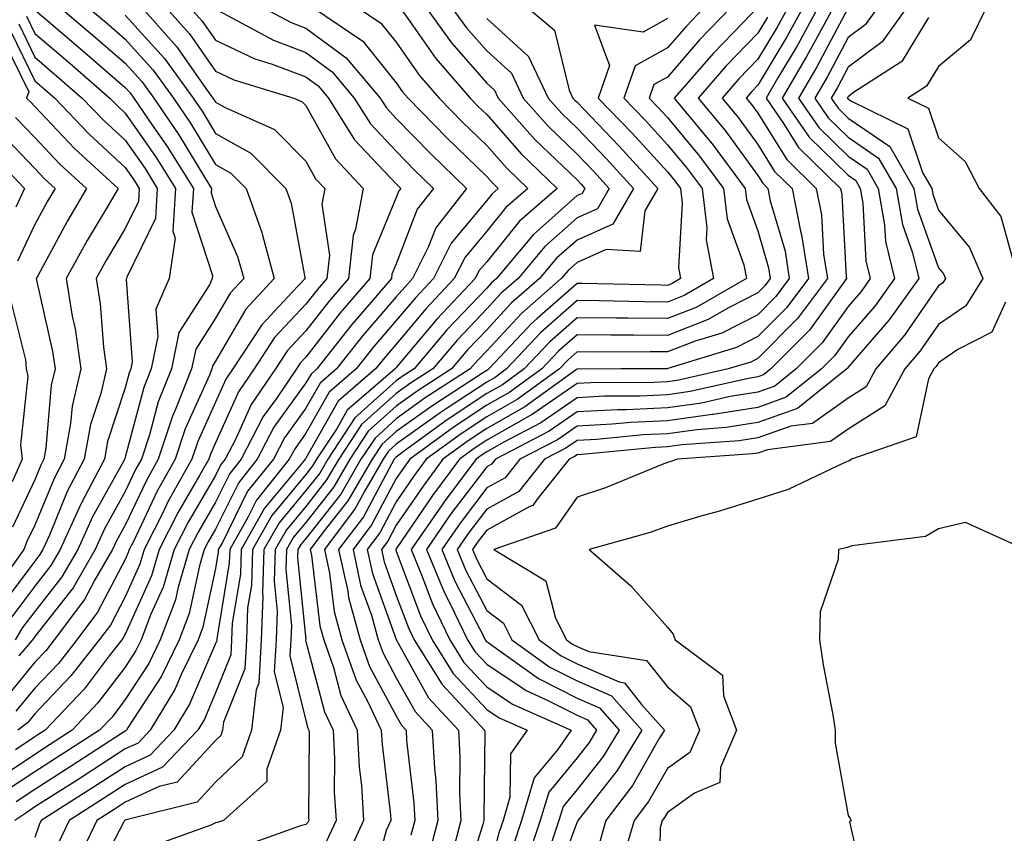
# Model space of a CAD drawing. Units: inches. Extents: x 1010723 to 1013363, y 7247738 to 7250378.
# Drawn here: x 1011076 to 1011185, y 7248041 to 7248131 of the extents above; entities that cross this region are included whole.
import ezdxf

# ---------------------------------------------------------------- set-up
doc = ezdxf.new("R2010")
doc.units = ezdxf.units.IN
doc.header["$MEASUREMENT"] = 0
doc.layers.add('Contour_10107247', color=7, linetype='Continuous', true_color=0x525cd4)

msp = doc.modelspace()

# ---------------------------------------------------------------- linework, layer by layer
at = {"layer": 'Contour_10107247'}
for points in [[(1011185.91, 7248134.06, 3081), (1011183.33, 7248131.92, 3081), (1011181.6, 7248128.37, 3081), (1011178.05, 7248125.43, 3081), (1011176.72, 7248123.25, 3081), (1011174.67, 7248121.92, 3081), (1011176.94, 7248120.81, 3081), (1011178.05, 7248117.52, 3081), (1011181.02, 7248114.89, 3081), (1011182.57, 7248111.92, 3081), (1011184.94, 7248108.81, 3081), (1011186.39, 7248103.58, 3081)], [(1011092.57, 7248131.92, 3057), (1011095.15, 7248129.02, 3057), (1011098.05, 7248124.89, 3057), (1011100.06, 7248123.93, 3057), (1011106.7, 7248121.92, 3057), (1011107.64, 7248121.51, 3057), (1011108.05, 7248121.09, 3057), (1011111.33, 7248115.2, 3057), (1011114.38, 7248111.92, 3057), (1011113.54, 7248107.41, 3057), (1011113.26, 7248106.71, 3057), (1011112.75, 7248101.92, 3057), (1011110.57, 7248099.4, 3057), (1011108.05, 7248096.15, 3057), (1011106, 7248093.97, 3057), (1011104.67, 7248091.92, 3057), (1011101.99, 7248087.98, 3057), (1011100.24, 7248084.11, 3057), (1011099.1, 7248081.92, 3057), (1011098.64, 7248081.33, 3057), (1011098.05, 7248080.14, 3057), (1011095, 7248074.97, 3057), (1011093.48, 7248071.92, 3057), (1011092.23, 7248067.74, 3057), (1011090.89, 7248064.76, 3057), (1011089.82, 7248061.92, 3057), (1011089.24, 7248060.73, 3057), (1011088.05, 7248058.9, 3057), (1011085.03, 7248054.94, 3057), (1011082.19, 7248051.92, 3057), (1011079.68, 7248050.29, 3057), (1011078.05, 7248049.24, 3057), (1011073.65, 7248046.32, 3057)], [(1011080.89, 7248131.92, 3053), (1011084.76, 7248128.63, 3053), (1011088.05, 7248125.77, 3053), (1011089.88, 7248123.75, 3053), (1011091.2, 7248121.92, 3053), (1011093.98, 7248117.85, 3053), (1011096.83, 7248113.14, 3053), (1011097.59, 7248111.92, 3053), (1011097.56, 7248111.43, 3053), (1011098.05, 7248109.91, 3053), (1011100.49, 7248104.36, 3053), (1011101.17, 7248101.92, 3053), (1011099.66, 7248100.31, 3053), (1011098.05, 7248097.55, 3053), (1011095.85, 7248094.12, 3053), (1011095.4, 7248091.92, 3053), (1011093.66, 7248087.53, 3053), (1011093.28, 7248086.69, 3053), (1011091.71, 7248081.92, 3053), (1011090.39, 7248079.58, 3053), (1011088.05, 7248074.63, 3053), (1011087.08, 7248072.89, 3053), (1011086.64, 7248071.92, 3053), (1011084.7, 7248068.57, 3053), (1011083.56, 7248066.41, 3053), (1011080.19, 7248061.92, 3053), (1011079.25, 7248060.72, 3053), (1011078.05, 7248059.45, 3053), (1011074.67, 7248055.3, 3053)], [(1011095.24, 7248131.92, 3058), (1011096.57, 7248130.44, 3058), (1011098.05, 7248128.32, 3058), (1011102.38, 7248126.25, 3058), (1011104.3, 7248125.67, 3058), (1011108.05, 7248124.25, 3058), (1011109.39, 7248123.26, 3058), (1011110.53, 7248121.92, 3058), (1011113.43, 7248117.3, 3058), (1011118.05, 7248112.41, 3058), (1011118.54, 7248111.92, 3058), (1011118.32, 7248111.65, 3058), (1011118.05, 7248110.92, 3058), (1011115.4, 7248104.57, 3058), (1011115.13, 7248101.92, 3058), (1011111.85, 7248098.12, 3058), (1011108.05, 7248093.22, 3058), (1011107.42, 7248092.55, 3058), (1011107.01, 7248091.92, 3058), (1011104.78, 7248088.65, 3058), (1011103.32, 7248086.65, 3058), (1011100.88, 7248081.92, 3058), (1011099.62, 7248080.35, 3058), (1011098.05, 7248077.16, 3058), (1011096.11, 7248073.86, 3058), (1011095.14, 7248071.92, 3058), (1011093.9, 7248067.77, 3058), (1011093.6, 7248066.37, 3058), (1011091.92, 7248061.92, 3058), (1011090.66, 7248059.31, 3058), (1011088.05, 7248055.32, 3058), (1011086.59, 7248053.38, 3058), (1011085.2, 7248051.92, 3058), (1011080.86, 7248049.11, 3058), (1011078.05, 7248047.3, 3058), (1011074.81, 7248045.16, 3058)], [(1011103.37, 7248131.92, 3060), (1011106.41, 7248130.28, 3060), (1011108.05, 7248129.66, 3060), (1011112.49, 7248126.36, 3060), (1011116.27, 7248121.92, 3060), (1011116.96, 7248120.83, 3060), (1011118.05, 7248119.66, 3060), (1011121.87, 7248115.74, 3060), (1011125.82, 7248111.92, 3060), (1011122.41, 7248107.56, 3060), (1011121.61, 7248105.48, 3060), (1011119.85, 7248101.92, 3060), (1011118.98, 7248100.99, 3060), (1011118.05, 7248099.9, 3060), (1011114.34, 7248095.63, 3060), (1011111.43, 7248091.92, 3060), (1011109.61, 7248090.36, 3060), (1011108.05, 7248087.58, 3060), (1011105.67, 7248084.3, 3060), (1011104.44, 7248081.92, 3060), (1011101.59, 7248078.38, 3060), (1011098.76, 7248072.63, 3060), (1011098.35, 7248071.92, 3060), (1011098.35, 7248071.62, 3060), (1011098.05, 7248069.83, 3060), (1011096.64, 7248063.33, 3060), (1011096.11, 7248061.92, 3060), (1011094.28, 7248058.15, 3060), (1011093.55, 7248056.42, 3060), (1011090.81, 7248051.92, 3060), (1011089.47, 7248050.5, 3060), (1011088.05, 7248049.85, 3060), (1011083.24, 7248046.73, 3060), (1011082.2, 7248046.07, 3060), (1011078.05, 7248043.42, 3060), (1011077.15, 7248042.82, 3060), (1011075.83, 7248041.92, 3060)], [(1011089.91, 7248131.92, 3056), (1011093.74, 7248127.61, 3056), (1011096.98, 7248122.99, 3056), (1011097.76, 7248121.92, 3056), (1011097.87, 7248121.74, 3056), (1011098.05, 7248121.46, 3056), (1011099.1, 7248120.87, 3056), (1011104.57, 7248118.44, 3056), (1011108.05, 7248114.93, 3056), (1011109.12, 7248112.99, 3056), (1011110.13, 7248111.92, 3056), (1011109.8, 7248110.17, 3056), (1011110.64, 7248104.51, 3056), (1011110.36, 7248101.92, 3056), (1011109.29, 7248100.68, 3056), (1011108.05, 7248099.08, 3056), (1011104.57, 7248095.4, 3056), (1011102.32, 7248091.92, 3056), (1011100.59, 7248089.38, 3056), (1011098.05, 7248083.75, 3056), (1011097.48, 7248082.49, 3056), (1011097.3, 7248081.92, 3056), (1011096.32, 7248080.19, 3056), (1011093.9, 7248076.07, 3056), (1011091.82, 7248071.92, 3056), (1011090.95, 7248069.02, 3056), (1011088.05, 7248062.56, 3056), (1011087.83, 7248062.14, 3056), (1011087.66, 7248061.92, 3056), (1011086.27, 7248060.14, 3056), (1011083.49, 7248056.48, 3056), (1011079.18, 7248051.92, 3056), (1011078.5, 7248051.47, 3056), (1011078.05, 7248051.19, 3056), (1011075.89, 7248049.76, 3056)], [(1011084, 7248131.92, 3054), (1011086.18, 7248130.05, 3054), (1011088.05, 7248128.43, 3054), (1011091.14, 7248125.01, 3054), (1011093.38, 7248121.92, 3054), (1011095.28, 7248119.15, 3054), (1011098.05, 7248114.57, 3054), (1011099.74, 7248113.61, 3054), (1011101.42, 7248111.92, 3054), (1011103.17, 7248107.04, 3054), (1011103.23, 7248106.74, 3054), (1011104.55, 7248101.92, 3054), (1011101.41, 7248098.56, 3054), (1011098.05, 7248092.78, 3054), (1011097.72, 7248092.25, 3054), (1011097.65, 7248091.92, 3054), (1011097.38, 7248091.25, 3054), (1011094.68, 7248085.29, 3054), (1011093.57, 7248081.92, 3054), (1011091.59, 7248078.38, 3054), (1011088.95, 7248072.82, 3054), (1011088.5, 7248071.92, 3054), (1011088.39, 7248071.58, 3054), (1011088.05, 7248070.81, 3054), (1011084.98, 7248064.99, 3054), (1011082.68, 7248061.92, 3054), (1011080.65, 7248059.32, 3054), (1011078.05, 7248056.58, 3054), (1011075.96, 7248054.01, 3054)], [(1011098.39, 7248131.58, 3059), (1011104.45, 7248128.32, 3059), (1011108.05, 7248126.96, 3059), (1011110.94, 7248124.81, 3059), (1011113.4, 7248121.92, 3059), (1011115.2, 7248119.07, 3059), (1011118.05, 7248116.04, 3059), (1011120.08, 7248113.95, 3059), (1011122.18, 7248111.92, 3059), (1011120.36, 7248109.61, 3059), (1011118.05, 7248103.57, 3059), (1011117.56, 7248102.41, 3059), (1011117.51, 7248101.92, 3059), (1011114.13, 7248098, 3059), (1011113.13, 7248096.84, 3059), (1011109.26, 7248091.92, 3059), (1011108.61, 7248091.36, 3059), (1011108.05, 7248090.37, 3059), (1011104.5, 7248085.47, 3059), (1011102.66, 7248081.92, 3059), (1011100.61, 7248079.36, 3059), (1011098.05, 7248074.18, 3059), (1011097.21, 7248072.76, 3059), (1011096.8, 7248071.92, 3059), (1011096.26, 7248070.13, 3059), (1011095.12, 7248064.85, 3059), (1011094.02, 7248061.92, 3059), (1011092.06, 7248057.91, 3059), (1011088.39, 7248052.26, 3059), (1011088.19, 7248051.92, 3059), (1011088.12, 7248051.85, 3059), (1011088.05, 7248051.82, 3059), (1011087.76, 7248051.63, 3059), (1011082.05, 7248047.92, 3059), (1011078.05, 7248045.37, 3059), (1011075.98, 7248043.99, 3059)], [(1011078.05, 7248131.7, 3052), (1011079.57, 7248130.4, 3052), (1011083.32, 7248127.19, 3052), (1011088.05, 7248123.09, 3052), (1011088.61, 7248122.48, 3052), (1011089.02, 7248121.92, 3052), (1011091.08, 7248118.89, 3052), (1011092.7, 7248116.57, 3052), (1011095.59, 7248111.92, 3052), (1011095.43, 7248109.3, 3052), (1011097.71, 7248102.26, 3052), (1011097.66, 7248101.92, 3052), (1011097.36, 7248101.23, 3052), (1011094, 7248095.97, 3052), (1011093.16, 7248091.92, 3052), (1011091.7, 7248088.27, 3052), (1011090.74, 7248084.61, 3052), (1011089.85, 7248081.92, 3052), (1011089.2, 7248080.77, 3052), (1011088.05, 7248078.34, 3052), (1011085.76, 7248074.21, 3052), (1011084.72, 7248071.92, 3052), (1011082.27, 7248067.7, 3052), (1011078.05, 7248062.31, 3052), (1011077.88, 7248062.09, 3052), (1011077.79, 7248061.92, 3052), (1011076.28, 7248060.15, 3052)], [(1011108.88, 7248131.92, 3061), (1011114.34, 7248128.21, 3061), (1011118.05, 7248123.62, 3061), (1011118.75, 7248122.62, 3061), (1011119.35, 7248121.92, 3061), (1011123.65, 7248117.52, 3061), (1011128.05, 7248113.25, 3061), (1011128.67, 7248112.55, 3061), (1011129.32, 7248111.92, 3061), (1011128.65, 7248111.32, 3061), (1011128.05, 7248110.59, 3061), (1011124.11, 7248105.86, 3061), (1011122.15, 7248101.92, 3061), (1011120.16, 7248099.81, 3061), (1011118.05, 7248097.28, 3061), (1011115.55, 7248094.42, 3061), (1011113.6, 7248091.92, 3061), (1011110.62, 7248089.35, 3061), (1011108.05, 7248084.8, 3061), (1011106.84, 7248083.13, 3061), (1011106.2, 7248081.92, 3061), (1011102.58, 7248077.39, 3061), (1011101.66, 7248075.53, 3061), (1011099.61, 7248071.92, 3061), (1011099.57, 7248070.4, 3061), (1011098.18, 7248062.05, 3061), (1011098.18, 7248061.92, 3061), (1011098.17, 7248061.8, 3061), (1011098.05, 7248061.51, 3061), (1011095.18, 7248054.79, 3061), (1011093.44, 7248051.92, 3061), (1011090.81, 7248049.16, 3061), (1011088.05, 7248047.88, 3061), (1011084.44, 7248045.53, 3061), (1011078.75, 7248041.92, 3061), (1011078.53, 7248041.44, 3061), (1011078.05, 7248040.04, 3061)], [(1011113.84, 7248131.92, 3062), (1011116.34, 7248130.21, 3062), (1011118.05, 7248128.11, 3062), (1011120.59, 7248124.46, 3062), (1011122.79, 7248121.92, 3062), (1011125.38, 7248119.25, 3062), (1011128.05, 7248116.68, 3062), (1011130.27, 7248114.14, 3062), (1011132.59, 7248111.92, 3062), (1011130.17, 7248109.8, 3062), (1011128.05, 7248107.19, 3062), (1011125.66, 7248104.31, 3062), (1011124.47, 7248101.92, 3062), (1011121.35, 7248098.62, 3062), (1011118.05, 7248094.67, 3062), (1011116.77, 7248093.2, 3062), (1011115.76, 7248091.92, 3062), (1011111.61, 7248088.36, 3062), (1011108.05, 7248082.03, 3062), (1011108.01, 7248081.96, 3062), (1011107.98, 7248081.92, 3062), (1011107.72, 7248081.59, 3062), (1011103.47, 7248076.5, 3062), (1011100.87, 7248071.92, 3062), (1011100.79, 7248069.18, 3062), (1011099.89, 7248063.76, 3062), (1011099.82, 7248061.92, 3062), (1011099.72, 7248060.25, 3062), (1011098.05, 7248056.05, 3062), (1011096.81, 7248053.16, 3062), (1011096.07, 7248051.92, 3062), (1011092.16, 7248047.81, 3062), (1011088.05, 7248045.9, 3062), (1011085.63, 7248044.34, 3062), (1011081.83, 7248041.92, 3062), (1011080.61, 7248039.36, 3062)], [(1011118.48, 7248131.92, 3063), (1011119.6, 7248130.37, 3063), (1011122.43, 7248126.3, 3063), (1011126.21, 7248121.92, 3063), (1011127.12, 7248120.99, 3063), (1011128.05, 7248120.09, 3063), (1011131.86, 7248115.73, 3063), (1011135.85, 7248111.92, 3063), (1011131.69, 7248108.28, 3063), (1011128.05, 7248103.8, 3063), (1011127.2, 7248102.77, 3063), (1011126.77, 7248101.92, 3063), (1011122.54, 7248097.43, 3063), (1011118.05, 7248092.07, 3063), (1011117.98, 7248091.99, 3063), (1011117.93, 7248091.92, 3063), (1011112.62, 7248087.35, 3063), (1011111.51, 7248085.38, 3063), (1011109.23, 7248081.92, 3063), (1011108.79, 7248081.18, 3063), (1011108.05, 7248080.22, 3063), (1011104.27, 7248075.7, 3063), (1011102.13, 7248071.92, 3063), (1011102.01, 7248067.96, 3063), (1011101.59, 7248065.46, 3063), (1011101.46, 7248061.92, 3063), (1011101.27, 7248058.7, 3063), (1011098.93, 7248052.8, 3063), (1011098.83, 7248051.92, 3063), (1011098.63, 7248051.34, 3063), (1011098.05, 7248050.79, 3063), (1011093.8, 7248046.17, 3063), (1011091.81, 7248045.68, 3063), (1011088.05, 7248043.94, 3063), (1011086.83, 7248043.14, 3063), (1011084.9, 7248041.92, 3063), (1011082.7, 7248037.27, 3063)], [(1011121.35, 7248131.92, 3064), (1011124.15, 7248128.02, 3064), (1011128.05, 7248123.58, 3064), (1011128.92, 7248122.79, 3064), (1011129.33, 7248121.92, 3064), (1011133.42, 7248117.29, 3064), (1011138.05, 7248112.86, 3064), (1011138.51, 7248112.38, 3064), (1011138.93, 7248111.92, 3064), (1011138.61, 7248111.36, 3064), (1011138.05, 7248111.11, 3064), (1011133.2, 7248106.77, 3064), (1011129.12, 7248101.92, 3064), (1011128.55, 7248101.42, 3064), (1011128.05, 7248100.88, 3064), (1011123.69, 7248096.28, 3064), (1011120.01, 7248091.92, 3064), (1011118.82, 7248091.15, 3064), (1011118.05, 7248090.59, 3064), (1011113.47, 7248086.5, 3064), (1011110.46, 7248081.92, 3064), (1011109.57, 7248080.4, 3064), (1011108.05, 7248078.45, 3064), (1011105.08, 7248074.89, 3064), (1011103.39, 7248071.92, 3064), (1011103.25, 7248067.12, 3064), (1011103.28, 7248066.69, 3064), (1011103.1, 7248061.92, 3064), (1011102.83, 7248057.14, 3064), (1011102.53, 7248056.4, 3064), (1011102.03, 7248051.92, 3064), (1011101, 7248048.97, 3064), (1011098.05, 7248046.16, 3064), (1011096.02, 7248043.95, 3064), (1011088.14, 7248042.01, 3064), (1011088.05, 7248041.97, 3064), (1011087.97, 7248041.92, 3064), (1011087.91, 7248041.78, 3064), (1011084.57, 7248035.4, 3064)], [(1011124.21, 7248131.92, 3065), (1011125.82, 7248129.69, 3065), (1011128.05, 7248127.14, 3065), (1011130.79, 7248124.66, 3065), (1011132.09, 7248121.92, 3065), (1011134.89, 7248118.76, 3065), (1011138.05, 7248115.72, 3065), (1011139.92, 7248113.79, 3065), (1011141.61, 7248111.92, 3065), (1011140.32, 7248109.65, 3065), (1011138.05, 7248108.65, 3065), (1011134.5, 7248105.47, 3065), (1011131.52, 7248101.92, 3065), (1011129.66, 7248100.31, 3065), (1011128.05, 7248098.57, 3065), (1011124.82, 7248095.15, 3065), (1011122.08, 7248091.92, 3065), (1011119.63, 7248090.34, 3065), (1011118.05, 7248089.2, 3065), (1011114.21, 7248085.76, 3065), (1011111.68, 7248081.92, 3065), (1011110.34, 7248079.63, 3065), (1011108.05, 7248076.7, 3065), (1011105.88, 7248074.09, 3065), (1011104.65, 7248071.92, 3065), (1011104.54, 7248068.41, 3065), (1011104.87, 7248065.1, 3065), (1011104.74, 7248061.92, 3065), (1011104.53, 7248058.4, 3065), (1011105.52, 7248054.45, 3065), (1011105.24, 7248051.92, 3065), (1011103.73, 7248047.6, 3065), (1011103.72, 7248046.25, 3065), (1011098.91, 7248041.92, 3065), (1011098.27, 7248041.7, 3065), (1011098.05, 7248041.65, 3065), (1011097.52, 7248041.39, 3065), (1011090.94, 7248039.03, 3065)], [(1011132.59, 7248131.92, 3067), (1011135.55, 7248129.42, 3067), (1011137.19, 7248122.78, 3067), (1011137.6, 7248121.92, 3067), (1011137.81, 7248121.68, 3067), (1011138.05, 7248121.45, 3067), (1011142.72, 7248116.59, 3067), (1011146.99, 7248111.92, 3067), (1011145.56, 7248109.43, 3067), (1011145.05, 7248104.92, 3067), (1011141.27, 7248105.14, 3067), (1011138.05, 7248103.72, 3067), (1011137.1, 7248102.87, 3067), (1011136.3, 7248101.92, 3067), (1011131.9, 7248098.07, 3067), (1011128.05, 7248093.94, 3067), (1011127.06, 7248092.91, 3067), (1011126.23, 7248091.92, 3067), (1011121.26, 7248088.71, 3067), (1011118.05, 7248086.38, 3067), (1011115.7, 7248084.27, 3067), (1011114.14, 7248081.92, 3067), (1011111.9, 7248078.07, 3067), (1011108.05, 7248073.16, 3067), (1011107.48, 7248072.49, 3067), (1011107.16, 7248071.92, 3067), (1011107.13, 7248071, 3067), (1011108.02, 7248061.95, 3067), (1011108.02, 7248061.92, 3067), (1011108.01, 7248061.88, 3067), (1011108.05, 7248061.74, 3067), (1011110.09, 7248053.96, 3067), (1011111.05, 7248051.92, 3067), (1011111.21, 7248048.76, 3067), (1011111.19, 7248045.06, 3067), (1011111.39, 7248041.92, 3067), (1011110.34, 7248039.63, 3067)], [(1011152.1, 7248131.92, 3069), (1011150.11, 7248129.86, 3069), (1011148.05, 7248127.47, 3069), (1011144.47, 7248125.5, 3069), (1011143.23, 7248121.92, 3069), (1011145.59, 7248119.46, 3069), (1011148.05, 7248116.75, 3069), (1011150.25, 7248114.12, 3069), (1011151.88, 7248111.92, 3069), (1011152.42, 7248107.55, 3069), (1011152.34, 7248106.21, 3069), (1011153.15, 7248101.92, 3069), (1011149.92, 7248100.05, 3069), (1011148.05, 7248099.33, 3069), (1011145.49, 7248099.36, 3069), (1011140.49, 7248099.48, 3069), (1011138.05, 7248099.5, 3069), (1011134.03, 7248095.94, 3069), (1011130.26, 7248091.92, 3069), (1011128.98, 7248090.99, 3069), (1011128.05, 7248090.47, 3069), (1011123.77, 7248087.64, 3069), (1011122.89, 7248087.08, 3069), (1011118.05, 7248083.58, 3069), (1011117.17, 7248082.8, 3069), (1011116.59, 7248081.92, 3069), (1011114.55, 7248078.42, 3069), (1011113.51, 7248076.46, 3069), (1011110.1, 7248071.92, 3069), (1011110.66, 7248069.31, 3069), (1011111.17, 7248065.05, 3069), (1011112.03, 7248061.92, 3069), (1011113.6, 7248057.47, 3069), (1011114.91, 7248055.06, 3069), (1011116.38, 7248051.92, 3069), (1011116.47, 7248050.34, 3069), (1011117.41, 7248042.56, 3069), (1011117.44, 7248041.92, 3069), (1011116.94, 7248040.81, 3069), (1011115.3, 7248034.67, 3069)], [(1011155.05, 7248131.92, 3070), (1011151.6, 7248128.37, 3070), (1011148.05, 7248124.22, 3070), (1011146.56, 7248123.41, 3070), (1011146.05, 7248121.92, 3070), (1011147.02, 7248120.89, 3070), (1011148.05, 7248119.77, 3070), (1011151.61, 7248115.48, 3070), (1011154.27, 7248111.92, 3070), (1011154.68, 7248108.55, 3070), (1011156.51, 7248103.46, 3070), (1011156.8, 7248101.92, 3070), (1011151.24, 7248098.73, 3070), (1011148.05, 7248097.49, 3070), (1011143.66, 7248097.53, 3070), (1011142.42, 7248097.55, 3070), (1011138.05, 7248097.6, 3070), (1011135.03, 7248094.94, 3070), (1011132.21, 7248091.92, 3070), (1011129.8, 7248090.17, 3070), (1011128.05, 7248089.19, 3070), (1011123.67, 7248086.3, 3070), (1011118.97, 7248082.84, 3070), (1011118.05, 7248082.17, 3070), (1011117.91, 7248082.06, 3070), (1011117.83, 7248081.92, 3070), (1011117.51, 7248081.38, 3070), (1011114.41, 7248075.56, 3070), (1011111.67, 7248071.92, 3070), (1011112.67, 7248067.3, 3070), (1011112.76, 7248066.63, 3070), (1011114.04, 7248061.92, 3070), (1011115.09, 7248058.96, 3070), (1011118.05, 7248053.5, 3070), (1011118.62, 7248052.49, 3070), (1011119.13, 7248051.92, 3070), (1011119.19, 7248050.78, 3070), (1011119.99, 7248043.86, 3070), (1011120.09, 7248041.92, 3070), (1011119.67, 7248040.3, 3070)], [(1011157.99, 7248131.92, 3071), (1011156.39, 7248130.26, 3071), (1011153.11, 7248126.86, 3071), (1011148.81, 7248121.92, 3071), (1011152.37, 7248117.6, 3071), (1011152.99, 7248116.86, 3071), (1011156.66, 7248111.92, 3071), (1011156.81, 7248110.68, 3071), (1011158.05, 7248107.22, 3071), (1011159.25, 7248103.12, 3071), (1011159.44, 7248101.92, 3071), (1011158.84, 7248101.13, 3071), (1011158.05, 7248100.34, 3071), (1011154.83, 7248098.7, 3071), (1011152.57, 7248097.4, 3071), (1011148.05, 7248095.64, 3071), (1011144.29, 7248095.68, 3071), (1011141.79, 7248095.66, 3071), (1011138.05, 7248095.7, 3071), (1011136.05, 7248093.92, 3071), (1011134.16, 7248091.92, 3071), (1011130.62, 7248089.35, 3071), (1011128.05, 7248087.9, 3071), (1011124.46, 7248085.51, 3071), (1011119.54, 7248081.92, 3071), (1011118.91, 7248081.06, 3071), (1011118.05, 7248079.8, 3071), (1011115.32, 7248074.65, 3071), (1011113.26, 7248071.92, 3071), (1011114.1, 7248067.97, 3071), (1011115.3, 7248064.67, 3071), (1011116.05, 7248061.92, 3071), (1011116.58, 7248060.45, 3071), (1011118.05, 7248057.72, 3071), (1011120.12, 7248053.99, 3071), (1011122.02, 7248051.92, 3071), (1011122.26, 7248047.71, 3071), (1011122.42, 7248046.3, 3071), (1011122.64, 7248041.92, 3071), (1011121.7, 7248038.27, 3071)], [(1011161.37, 7248131.92, 3073), (1011160.2, 7248129.77, 3073), (1011158.05, 7248126.22, 3073), (1011155.94, 7248124.03, 3073), (1011154.1, 7248121.92, 3073), (1011155.89, 7248119.76, 3073), (1011158.05, 7248116.79, 3073), (1011159.92, 7248113.8, 3073), (1011161.85, 7248111.92, 3073), (1011162.78, 7248107.19, 3073), (1011162.89, 7248106.76, 3073), (1011163.65, 7248101.92, 3073), (1011161.25, 7248098.72, 3073), (1011158.05, 7248095.5, 3073), (1011155.68, 7248094.29, 3073), (1011148.1, 7248091.97, 3073), (1011148.05, 7248091.95, 3073), (1011148.02, 7248091.95, 3073), (1011142.92, 7248091.92, 3073), (1011138.07, 7248091.9, 3073), (1011138.05, 7248091.9, 3073), (1011137.98, 7248091.85, 3073), (1011132.26, 7248087.71, 3073), (1011128.05, 7248085.33, 3073), (1011126, 7248083.97, 3073), (1011123.21, 7248081.92, 3073), (1011121.01, 7248078.96, 3073), (1011118.05, 7248074.61, 3073), (1011117.11, 7248072.86, 3073), (1011116.42, 7248071.92, 3073), (1011116.7, 7248070.57, 3073), (1011118.05, 7248066.85, 3073), (1011119.39, 7248063.26, 3073), (1011120.03, 7248061.92, 3073), (1011123.12, 7248056.99, 3073), (1011125.09, 7248054.88, 3073), (1011127.82, 7248051.92, 3073), (1011127.83, 7248051.7, 3073), (1011127.72, 7248042.25, 3073), (1011127.73, 7248041.92, 3073), (1011127.62, 7248041.49, 3073), (1011125.43, 7248034.54, 3073)], [(1011163.04, 7248131.92, 3074), (1011161.27, 7248128.7, 3074), (1011158.05, 7248123.34, 3074), (1011157.36, 7248122.61, 3074), (1011156.75, 7248121.92, 3074), (1011157.34, 7248121.21, 3074), (1011158.05, 7248120.23, 3074), (1011161.25, 7248115.12, 3074), (1011164.52, 7248111.92, 3074), (1011165.1, 7248108.97, 3074), (1011165.34, 7248104.63, 3074), (1011165.76, 7248101.92, 3074), (1011162.45, 7248097.52, 3074), (1011158.05, 7248093.09, 3074), (1011157.28, 7248092.69, 3074), (1011154.76, 7248091.92, 3074), (1011149.3, 7248090.67, 3074), (1011148.05, 7248090.49, 3074), (1011146.56, 7248090.43, 3074), (1011139.57, 7248090.4, 3074), (1011138.05, 7248090.32, 3074), (1011133.09, 7248086.88, 3074), (1011132.92, 7248086.79, 3074), (1011128.05, 7248084.04, 3074), (1011126.77, 7248083.2, 3074), (1011125.03, 7248081.92, 3074), (1011122.05, 7248077.92, 3074), (1011118.05, 7248072.01, 3074), (1011118.02, 7248071.95, 3074), (1011117.99, 7248071.92, 3074), (1011118, 7248071.87, 3074), (1011118.05, 7248071.74, 3074), (1011120.72, 7248064.59, 3074), (1011122, 7248061.92, 3074), (1011124.33, 7248058.2, 3074), (1011128.05, 7248054.22, 3074), (1011129.43, 7248053.3, 3074), (1011132.53, 7248051.92, 3074), (1011130.68, 7248049.29, 3074), (1011130.62, 7248044.49, 3074), (1011129.86, 7248041.92, 3074), (1011129.41, 7248040.56, 3074), (1011128.05, 7248035.4, 3074)], [(1011164.71, 7248131.92, 3075), (1011162.36, 7248127.61, 3075), (1011160.28, 7248124.15, 3075), (1011158.97, 7248121.92, 3075), (1011160.98, 7248118.99, 3075), (1011162.57, 7248116.44, 3075), (1011167.2, 7248111.92, 3075), (1011167.34, 7248111.21, 3075), (1011167.83, 7248102.14, 3075), (1011167.86, 7248101.92, 3075), (1011167.3, 7248101.17, 3075), (1011163.76, 7248096.21, 3075), (1011159.5, 7248091.92, 3075), (1011158.69, 7248091.28, 3075), (1011158.05, 7248091.05, 3075), (1011157.01, 7248090.88, 3075), (1011150.56, 7248089.41, 3075), (1011148.05, 7248089.06, 3075), (1011145.04, 7248088.91, 3075), (1011141.08, 7248088.89, 3075), (1011138.05, 7248088.74, 3075), (1011134.03, 7248085.94, 3075), (1011129.96, 7248083.83, 3075), (1011128.05, 7248082.75, 3075), (1011127.55, 7248082.42, 3075), (1011126.87, 7248081.92, 3075), (1011123.43, 7248077.3, 3075), (1011123.11, 7248076.86, 3075), (1011119.69, 7248071.92, 3075), (1011120.85, 7248069.12, 3075), (1011122.04, 7248065.91, 3075), (1011123.97, 7248061.92, 3075), (1011125.54, 7248059.41, 3075), (1011128.05, 7248056.72, 3075), (1011130.92, 7248054.79, 3075), (1011137.41, 7248051.92, 3075), (1011135.89, 7248049.76, 3075), (1011133.32, 7248046.65, 3075), (1011131.92, 7248041.92, 3075), (1011130.96, 7248039.01, 3075)], [(1011166.39, 7248131.92, 3076), (1011164.39, 7248128.26, 3076), (1011163.46, 7248126.51, 3076), (1011160.76, 7248121.92, 3076), (1011163.73, 7248117.6, 3076), (1011168.05, 7248113.37, 3076), (1011168.91, 7248112.78, 3076), (1011169.4, 7248111.92, 3076), (1011169.69, 7248110.28, 3076), (1011170.02, 7248103.89, 3076), (1011170.5, 7248101.92, 3076), (1011169.48, 7248100.49, 3076), (1011168.05, 7248098.84, 3076), (1011165.17, 7248094.8, 3076), (1011162.3, 7248091.92, 3076), (1011159.94, 7248090.03, 3076), (1011158.05, 7248089.36, 3076), (1011154.99, 7248088.86, 3076), (1011151.83, 7248088.14, 3076), (1011148.05, 7248087.61, 3076), (1011143.53, 7248087.4, 3076), (1011142.57, 7248087.4, 3076), (1011138.05, 7248087.16, 3076), (1011134.95, 7248085.02, 3076), (1011129.01, 7248081.92, 3076), (1011128.59, 7248081.38, 3076), (1011128.05, 7248081.09, 3076), (1011124.1, 7248075.87, 3076), (1011121.39, 7248071.92, 3076), (1011123.34, 7248067.21, 3076), (1011123.98, 7248065.99, 3076), (1011125.93, 7248061.92, 3076), (1011126.75, 7248060.62, 3076), (1011128.05, 7248059.22, 3076), (1011132.42, 7248056.3, 3076), (1011134.68, 7248055.29, 3076), (1011138.05, 7248053.57, 3076), (1011139.2, 7248053.07, 3076), (1011140.22, 7248051.92, 3076), (1011139.4, 7248050.57, 3076), (1011138.05, 7248048.86, 3076), (1011134.92, 7248045.05, 3076), (1011133.98, 7248041.92, 3076), (1011132.5, 7248037.47, 3076)], [(1011168.05, 7248131.9, 3077), (1011164.59, 7248125.38, 3077), (1011162.57, 7248121.92, 3077), (1011164.8, 7248118.67, 3077), (1011168.05, 7248115.47, 3077), (1011170.16, 7248114.03, 3077), (1011171.37, 7248111.92, 3077), (1011172.09, 7248107.88, 3077), (1011172.18, 7248106.05, 3077), (1011173.19, 7248101.92, 3077), (1011171.05, 7248098.92, 3077), (1011168.05, 7248095.47, 3077), (1011166.57, 7248093.4, 3077), (1011165.1, 7248091.92, 3077), (1011161.19, 7248088.78, 3077), (1011158.05, 7248087.67, 3077), (1011153.1, 7248086.87, 3077), (1011152.99, 7248086.86, 3077), (1011148.05, 7248086.17, 3077), (1011143.99, 7248085.98, 3077), (1011141.92, 7248085.79, 3077), (1011138.05, 7248085.58, 3077), (1011135.89, 7248084.08, 3077), (1011131.73, 7248081.92, 3077), (1011130.09, 7248079.88, 3077), (1011128.05, 7248078.76, 3077), (1011125.11, 7248074.86, 3077), (1011123.09, 7248071.92, 3077), (1011124.54, 7248068.41, 3077), (1011127.77, 7248062.2, 3077), (1011127.9, 7248061.92, 3077), (1011127.96, 7248061.83, 3077), (1011128.05, 7248061.73, 3077), (1011128.62, 7248061.35, 3077), (1011133.78, 7248057.65, 3077), (1011138.05, 7248055.47, 3077), (1011140.53, 7248054.4, 3077), (1011142.72, 7248051.92, 3077), (1011140.95, 7248049.02, 3077), (1011138.05, 7248045.34, 3077), (1011136.51, 7248043.46, 3077), (1011136.05, 7248041.92, 3077), (1011135.05, 7248038.92, 3077)], [(1011171.29, 7248131.92, 3078), (1011169.94, 7248130.03, 3078), (1011168.05, 7248128.62, 3078), (1011165.73, 7248124.24, 3078), (1011164.37, 7248121.92, 3078), (1011165.86, 7248119.73, 3078), (1011168.05, 7248117.59, 3078), (1011171.41, 7248115.28, 3078), (1011173.35, 7248111.92, 3078), (1011174.06, 7248107.93, 3078), (1011175.18, 7248104.79, 3078), (1011175.87, 7248101.92, 3078), (1011172.61, 7248097.36, 3078), (1011168.05, 7248092.11, 3078), (1011167.97, 7248092, 3078), (1011167.9, 7248091.92, 3078), (1011162.44, 7248087.53, 3078), (1011158.05, 7248085.98, 3078), (1011154.55, 7248085.42, 3078), (1011151.31, 7248085.18, 3078), (1011148.05, 7248084.73, 3078), (1011145.36, 7248084.61, 3078), (1011140.25, 7248084.12, 3078), (1011138.05, 7248084, 3078), (1011136.82, 7248083.15, 3078), (1011134.46, 7248081.92, 3078), (1011131.6, 7248078.37, 3078), (1011128.05, 7248076.41, 3078), (1011126.12, 7248073.85, 3078), (1011124.79, 7248071.92, 3078), (1011125.75, 7248069.62, 3078), (1011128.05, 7248065.17, 3078), (1011129.9, 7248063.77, 3078), (1011130.84, 7248061.92, 3078), (1011135.04, 7248058.91, 3078), (1011138.05, 7248057.38, 3078), (1011141.86, 7248055.73, 3078), (1011145.22, 7248051.92, 3078), (1011142.5, 7248047.47, 3078), (1011138.43, 7248042.3, 3078), (1011138.14, 7248041.92, 3078), (1011138.12, 7248041.85, 3078), (1011138.05, 7248041.76, 3078), (1011135.41, 7248034.56, 3078)], [(1011174.51, 7248131.92, 3079), (1011171.82, 7248128.15, 3079), (1011168.05, 7248125.35, 3079), (1011166.87, 7248123.1, 3079), (1011166.17, 7248121.92, 3079), (1011166.94, 7248120.81, 3079), (1011168.05, 7248119.7, 3079), (1011172.67, 7248116.54, 3079), (1011175.33, 7248111.92, 3079), (1011175.74, 7248109.61, 3079), (1011178.05, 7248103.13, 3079), (1011178.6, 7248102.47, 3079), (1011178.83, 7248101.92, 3079), (1011178.53, 7248101.44, 3079), (1011178.05, 7248101.11, 3079), (1011174.3, 7248095.67, 3079), (1011171.1, 7248091.92, 3079), (1011170.03, 7248089.94, 3079), (1011168.05, 7248088.69, 3079), (1011164.09, 7248085.88, 3079), (1011161.7, 7248085.57, 3079), (1011158.05, 7248084.3, 3079), (1011156.01, 7248083.96, 3079), (1011149.64, 7248083.51, 3079), (1011148.05, 7248083.29, 3079), (1011146.74, 7248083.23, 3079), (1011138.58, 7248082.45, 3079), (1011138.05, 7248082.43, 3079), (1011137.76, 7248082.21, 3079), (1011137.18, 7248081.92, 3079), (1011133.64, 7248077.51, 3079), (1011133.16, 7248076.81, 3079), (1011132.83, 7248076.7, 3079), (1011128.05, 7248074.08, 3079), (1011127.12, 7248072.85, 3079), (1011126.49, 7248071.92, 3079), (1011126.95, 7248070.82, 3079), (1011128.05, 7248068.69, 3079), (1011131.89, 7248065.76, 3079), (1011133.86, 7248061.92, 3079), (1011136.3, 7248060.17, 3079), (1011138.05, 7248059.28, 3079), (1011142.71, 7248057.26, 3079), (1011143.29, 7248057.16, 3079), (1011145.2, 7248054.77, 3079), (1011147.72, 7248051.92, 3079), (1011147.19, 7248051.06, 3079), (1011144.19, 7248045.78, 3079), (1011141.25, 7248041.92, 3079), (1011140.52, 7248039.45, 3079)], [(1011076.26, 7248130.13, 3050), (1011078.05, 7248126.45, 3050), (1011080.49, 7248124.36, 3050), (1011083.3, 7248121.92, 3050), (1011085.62, 7248119.49, 3050), (1011088.05, 7248117.24, 3050), (1011090.24, 7248114.11, 3050), (1011091.59, 7248111.92, 3050), (1011091.39, 7248108.58, 3050), (1011088.21, 7248102.08, 3050), (1011088.19, 7248101.92, 3050), (1011088.14, 7248101.83, 3050), (1011088.83, 7248092.7, 3050), (1011088.67, 7248091.92, 3050), (1011088.49, 7248091.48, 3050), (1011088.05, 7248089.82, 3050), (1011086.1, 7248083.87, 3050), (1011085.75, 7248081.92, 3050), (1011083.22, 7248077.09, 3050), (1011083.1, 7248076.87, 3050), (1011080.86, 7248071.92, 3050), (1011079.83, 7248070.14, 3050), (1011078.05, 7248067.87, 3050), (1011075.51, 7248064.46, 3050)], [(1011077.12, 7248130.99, 3051), (1011078.05, 7248129.07, 3051), (1011081.91, 7248125.78, 3051), (1011086.35, 7248121.92, 3051), (1011087.18, 7248121.05, 3051), (1011088.05, 7248120.24, 3051), (1011091.47, 7248115.34, 3051), (1011093.6, 7248111.92, 3051), (1011093.31, 7248107.18, 3051), (1011093.56, 7248106.41, 3051), (1011092.92, 7248101.92, 3051), (1011091.44, 7248098.53, 3051), (1011091.66, 7248095.53, 3051), (1011090.91, 7248091.92, 3051), (1011090.1, 7248089.87, 3051), (1011088.05, 7248082.17, 3051), (1011087.99, 7248081.98, 3051), (1011087.97, 7248081.92, 3051), (1011087.89, 7248081.76, 3051), (1011084.43, 7248075.54, 3051), (1011082.79, 7248071.92, 3051), (1011081.05, 7248068.92, 3051), (1011078.05, 7248065.08, 3051), (1011076.69, 7248063.28, 3051), (1011075.86, 7248061.92, 3051)], [(1011088.05, 7248131.11, 3055), (1011092.41, 7248126.28, 3055), (1011095.57, 7248121.92, 3055), (1011096.58, 7248120.45, 3055), (1011098.05, 7248118.01, 3055), (1011101.95, 7248115.82, 3055), (1011105.81, 7248111.92, 3055), (1011106.4, 7248110.27, 3055), (1011107.91, 7248102.06, 3055), (1011107.95, 7248101.92, 3055), (1011106.54, 7248100.41, 3055), (1011103.15, 7248096.82, 3055), (1011099.97, 7248091.92, 3055), (1011099.19, 7248090.78, 3055), (1011098.05, 7248088.24, 3055), (1011096.08, 7248083.89, 3055), (1011095.43, 7248081.92, 3055), (1011092.78, 7248077.19, 3055), (1011092.28, 7248076.15, 3055), (1011090.16, 7248071.92, 3055), (1011089.67, 7248070.3, 3055), (1011088.05, 7248066.69, 3055), (1011086.41, 7248063.56, 3055), (1011085.17, 7248061.92, 3055), (1011082.04, 7248057.93, 3055), (1011078.05, 7248053.72, 3055), (1011077.25, 7248052.72, 3055), (1011076.17, 7248051.92, 3055)], [(1011128.05, 7248130.71, 3066), (1011132.66, 7248126.53, 3066), (1011134.85, 7248121.92, 3066), (1011136.35, 7248120.22, 3066), (1011138.05, 7248118.59, 3066), (1011141.31, 7248115.18, 3066), (1011144.3, 7248111.92, 3066), (1011142.02, 7248107.95, 3066), (1011138.05, 7248106.18, 3066), (1011135.79, 7248104.18, 3066), (1011133.91, 7248101.92, 3066), (1011130.77, 7248099.2, 3066), (1011128.05, 7248096.26, 3066), (1011125.94, 7248094.03, 3066), (1011124.16, 7248091.92, 3066), (1011120.45, 7248089.52, 3066), (1011118.05, 7248087.79, 3066), (1011114.95, 7248085.02, 3066), (1011112.91, 7248081.92, 3066), (1011111.12, 7248078.85, 3066), (1011108.05, 7248074.93, 3066), (1011106.68, 7248073.29, 3066), (1011105.9, 7248071.92, 3066), (1011105.84, 7248069.71, 3066), (1011106.44, 7248063.53, 3066), (1011106.38, 7248061.92, 3066), (1011106.27, 7248060.14, 3066), (1011108.05, 7248052.98, 3066), (1011108.27, 7248052.14, 3066), (1011108.37, 7248051.92, 3066), (1011108.39, 7248051.58, 3066), (1011108.34, 7248042.21, 3066), (1011108.36, 7248041.92, 3066), (1011108.26, 7248041.71, 3066), (1011108.05, 7248041.48, 3066), (1011107.45, 7248041.32, 3066), (1011100.97, 7248039, 3066)], [(1011148.05, 7248130.71, 3068), (1011145.36, 7248129.23, 3068), (1011139.99, 7248129.98, 3068), (1011141.65, 7248125.52, 3068), (1011140.4, 7248121.92, 3068), (1011144.15, 7248118.02, 3068), (1011148.05, 7248113.74, 3068), (1011148.88, 7248112.75, 3068), (1011149.5, 7248111.92, 3068), (1011149.69, 7248110.28, 3068), (1011149.27, 7248103.14, 3068), (1011149.51, 7248101.92, 3068), (1011148.58, 7248101.39, 3068), (1011148.05, 7248101.18, 3068), (1011147.32, 7248101.19, 3068), (1011138.57, 7248101.4, 3068), (1011138.05, 7248101.4, 3068), (1011133.63, 7248097.5, 3068), (1011133.01, 7248096.96, 3068), (1011131.95, 7248095.82, 3068), (1011128.29, 7248091.92, 3068), (1011128.16, 7248091.81, 3068), (1011128.05, 7248091.75, 3068), (1011127.57, 7248091.44, 3068), (1011122.08, 7248087.89, 3068), (1011118.05, 7248084.99, 3068), (1011116.43, 7248083.54, 3068), (1011115.37, 7248081.92, 3068), (1011112.67, 7248077.3, 3068), (1011109.93, 7248073.8, 3068), (1011108.52, 7248071.92, 3068), (1011108.65, 7248071.32, 3068), (1011109.59, 7248063.46, 3068), (1011110.02, 7248061.92, 3068), (1011111.1, 7248058.87, 3068), (1011111.91, 7248055.78, 3068), (1011113.71, 7248051.92, 3068), (1011113.94, 7248047.81, 3068), (1011114.18, 7248045.79, 3068), (1011114.42, 7248041.92, 3068), (1011112.42, 7248037.55, 3068)], [(1011159.11, 7248130.86, 3072), (1011158.05, 7248129.1, 3072), (1011154.52, 7248125.45, 3072), (1011151.46, 7248121.92, 3072), (1011154.44, 7248118.31, 3072), (1011158.05, 7248113.36, 3072), (1011158.61, 7248112.48, 3072), (1011159.16, 7248111.92, 3072), (1011159.44, 7248110.53, 3072), (1011161.08, 7248104.95, 3072), (1011161.54, 7248101.92, 3072), (1011160.04, 7248099.93, 3072), (1011158.05, 7248097.92, 3072), (1011154.08, 7248095.89, 3072), (1011151.12, 7248094.99, 3072), (1011148.05, 7248093.8, 3072), (1011146.16, 7248093.81, 3072), (1011139.91, 7248093.78, 3072), (1011138.05, 7248093.8, 3072), (1011137.05, 7248092.92, 3072), (1011136.12, 7248091.92, 3072), (1011131.44, 7248088.53, 3072), (1011128.05, 7248086.61, 3072), (1011125.23, 7248084.74, 3072), (1011121.37, 7248081.92, 3072), (1011119.95, 7248080.02, 3072), (1011118.05, 7248077.2, 3072), (1011116.21, 7248073.76, 3072), (1011114.84, 7248071.92, 3072), (1011115.4, 7248069.27, 3072), (1011118.05, 7248061.95, 3072), (1011118.06, 7248061.92, 3072), (1011118.08, 7248061.89, 3072), (1011121.62, 7248055.49, 3072), (1011124.92, 7248051.92, 3072), (1011125.08, 7248048.95, 3072), (1011125.03, 7248044.94, 3072), (1011125.18, 7248041.92, 3072), (1011124.2, 7248038.07, 3072)], [(1011176.96, 7248130.83, 3080), (1011173.99, 7248125.98, 3080), (1011168.65, 7248122.52, 3080), (1011168.05, 7248122.07, 3080), (1011168, 7248121.97, 3080), (1011167.96, 7248121.92, 3080), (1011168, 7248121.87, 3080), (1011168.05, 7248121.82, 3080), (1011168.36, 7248121.61, 3080), (1011174.64, 7248118.51, 3080), (1011176.28, 7248113.69, 3080), (1011177.3, 7248111.92, 3080), (1011177.42, 7248111.29, 3080), (1011178.05, 7248109.5, 3080), (1011181.49, 7248105.36, 3080), (1011182.97, 7248101.92, 3080), (1011181.06, 7248098.91, 3080), (1011178.05, 7248096.86, 3080), (1011176.04, 7248093.93, 3080), (1011174.32, 7248091.92, 3080), (1011172.13, 7248087.84, 3080), (1011168.05, 7248085.27, 3080), (1011166.09, 7248083.88, 3080), (1011159.11, 7248082.98, 3080), (1011158.05, 7248082.61, 3080), (1011157.45, 7248082.52, 3080), (1011149.15, 7248081.92, 3080), (1011148.32, 7248081.65, 3080), (1011148.05, 7248081.56, 3080), (1011147.48, 7248081.35, 3080), (1011141.21, 7248078.76, 3080), (1011138.05, 7248077.73, 3080), (1011135.68, 7248074.29, 3080), (1011128.83, 7248071.92, 3080), (1011134.58, 7248068.45, 3080), (1011135.65, 7248064.32, 3080), (1011136.88, 7248061.92, 3080), (1011137.56, 7248061.43, 3080), (1011138.05, 7248061.18, 3080), (1011139.35, 7248060.62, 3080), (1011145.75, 7248059.62, 3080), (1011148.05, 7248056.71, 3080), (1011150.62, 7248054.49, 3080), (1011151.6, 7248051.92, 3080), (1011150.53, 7248049.44, 3080), (1011148.05, 7248047.69, 3080), (1011145.96, 7248044.01, 3080), (1011144.37, 7248041.92, 3080), (1011142.92, 7248037.05, 3080)], [(1011075.4, 7248129.27, 3049), (1011078.05, 7248123.82, 3049), (1011079.08, 7248122.95, 3049), (1011080.27, 7248121.92, 3049), (1011084.06, 7248117.93, 3049), (1011088.05, 7248114.24, 3049), (1011089.01, 7248112.88, 3049), (1011089.59, 7248111.92, 3049), (1011089.51, 7248110.46, 3049), (1011088.05, 7248107.49, 3049), (1011085.98, 7248103.99, 3049), (1011084.83, 7248101.92, 3049), (1011085.28, 7248099.15, 3049), (1011085.65, 7248094.32, 3049), (1011085.98, 7248091.92, 3049), (1011085.35, 7248089.22, 3049), (1011084.21, 7248085.76, 3049), (1011083.51, 7248081.92, 3049), (1011081.63, 7248078.34, 3049), (1011079.66, 7248073.53, 3049), (1011078.94, 7248071.92, 3049), (1011078.61, 7248071.36, 3049), (1011078.05, 7248070.64, 3049), (1011074.32, 7248065.65, 3049)], [(1011074.55, 7248128.42, 3048), (1011077.38, 7248122.59, 3048), (1011077.11, 7248121.92, 3048), (1011077.59, 7248121.46, 3048), (1011078.05, 7248120.98, 3048), (1011082.45, 7248116.32, 3048), (1011087.26, 7248111.92, 3048), (1011086.16, 7248110.03, 3048), (1011083.84, 7248106.13, 3048), (1011081.52, 7248101.92, 3048), (1011082.19, 7248097.78, 3048), (1011082.5, 7248096.37, 3048), (1011083.13, 7248091.92, 3048), (1011082.17, 7248087.8, 3048), (1011082.01, 7248085.88, 3048), (1011081.28, 7248081.92, 3048), (1011080.17, 7248079.8, 3048), (1011078.05, 7248074.63, 3048), (1011077.17, 7248072.8, 3048), (1011076.83, 7248071.92, 3048), (1011073.61, 7248067.48, 3048)], [(1011075.91, 7248119.78, 3047), (1011078.05, 7248117.55, 3047), (1011080.78, 7248114.65, 3047), (1011083.77, 7248111.92, 3047), (1011081.66, 7248108.31, 3047), (1011078.38, 7248102.25, 3047), (1011078.2, 7248101.92, 3047), (1011078.23, 7248101.74, 3047), (1011080, 7248093.87, 3047), (1011080.28, 7248091.92, 3047), (1011079.86, 7248090.11, 3047), (1011079.27, 7248083.14, 3047), (1011079.05, 7248081.92, 3047), (1011078.7, 7248081.27, 3047), (1011078.05, 7248079.66, 3047), (1011075.56, 7248074.41, 3047)], [(1011074.24, 7248118.11, 3046), (1011078.05, 7248114.12, 3046), (1011079.11, 7248112.98, 3046), (1011080.29, 7248111.92, 3046), (1011079.46, 7248110.51, 3046), (1011078.05, 7248107.91, 3046), (1011076.11, 7248103.86, 3046)], [(1011072.58, 7248116.45, 3045), (1011076.92, 7248111.92, 3045), (1011075.96, 7248109.83, 3045)], [(1011075.41, 7248099.28, 3046), (1011077.03, 7248092.94, 3046), (1011077.1, 7248091.92, 3046), (1011077.27, 7248091.14, 3046), (1011076.46, 7248083.51, 3046), (1011076.65, 7248081.92, 3046), (1011075.54, 7248079.41, 3046)], [(1011185.46, 7248099.33, 3081), (1011183.96, 7248096.01, 3081), (1011180.2, 7248094.07, 3081), (1011178.05, 7248092.6, 3081), (1011177.78, 7248092.19, 3081), (1011177.53, 7248091.92, 3081), (1011176.95, 7248090.82, 3081), (1011175.58, 7248084.39, 3081), (1011168.43, 7248081.92, 3081), (1011168.21, 7248081.76, 3081), (1011168.05, 7248081.71, 3081), (1011167.7, 7248081.57, 3081), (1011161.4, 7248078.57, 3081), (1011158.05, 7248077.5, 3081), (1011153.8, 7248076.17, 3081), (1011151.74, 7248075.61, 3081), (1011148.05, 7248074.53, 3081), (1011146.15, 7248073.82, 3081), (1011139.38, 7248071.92, 3081), (1011144.02, 7248067.89, 3081), (1011148.05, 7248063.32, 3081), (1011148.67, 7248062.55, 3081), (1011148.92, 7248061.92, 3081), (1011154.16, 7248058.03, 3081), (1011154.25, 7248055.72, 3081), (1011155.71, 7248051.92, 3081), (1011153.92, 7248047.79, 3081), (1011153.84, 7248046.13, 3081), (1011151.06, 7248044.93, 3081), (1011148.05, 7248042.8, 3081), (1011147.73, 7248042.24, 3081), (1011147.48, 7248041.92, 3081), (1011147.25, 7248041.12, 3081), (1011147.1, 7248032.87, 3081)], [(1011187.64, 7248071.92, 3082), (1011181.05, 7248074.92, 3082), (1011178.05, 7248074.21, 3082), (1011176.6, 7248073.37, 3082), (1011168.47, 7248072.34, 3082), (1011168.05, 7248072.2, 3082), (1011167.84, 7248072.13, 3082), (1011166.99, 7248071.92, 3082), (1011166.94, 7248070.81, 3082), (1011164.94, 7248065.03, 3082), (1011164.87, 7248061.92, 3082), (1011165.27, 7248059.14, 3082), (1011166.34, 7248053.63, 3082), (1011166.61, 7248051.92, 3082), (1011166.62, 7248050.49, 3082), (1011168.05, 7248042.47, 3082), (1011168.26, 7248042.13, 3082), (1011168.39, 7248041.92, 3082), (1011168.2, 7248041.77, 3082), (1011170.01, 7248033.88, 3082)]]:
    msp.add_polyline3d(points, dxfattribs=at)

doc.saveas('drawing.dxf')
